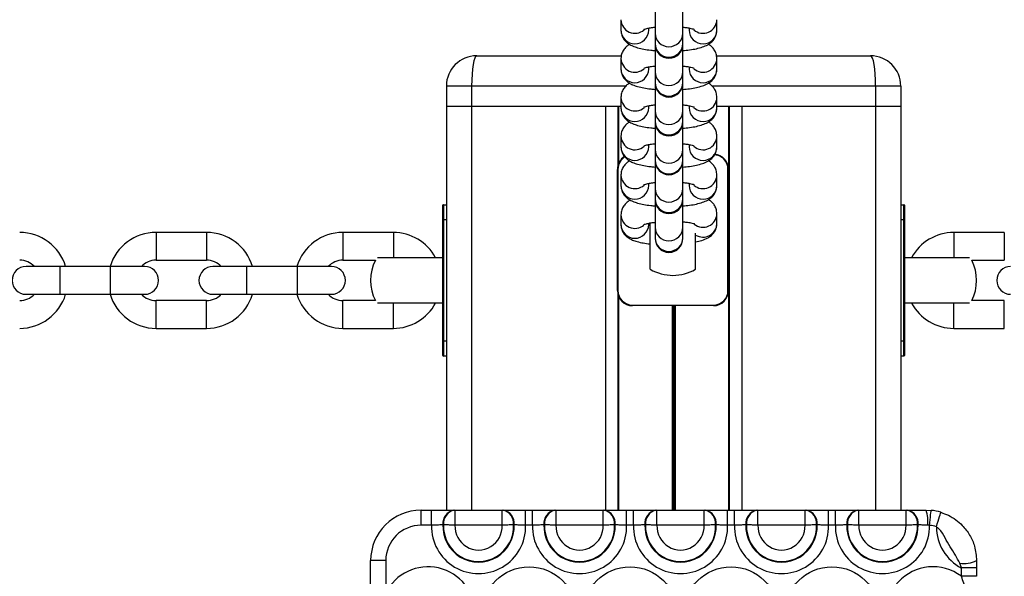
# Model space of a CAD drawing. Units: millimetres. Extents: x 846 to 15049, y 858 to 20205.
# Drawn here: x 8982 to 9177, y 6635 to 6746 of the extents above; entities that cross this region are included whole.
import ezdxf

# ---------------------------------------------------------------- set-up
doc = ezdxf.new("R2010")
doc.units = ezdxf.units.MM
doc.header["$LTSCALE"] = 200

msp = doc.modelspace()

# ---------------------------------------------------------------- linework, layer by layer
at = {"color": 7, "linetype": 'Continuous', "lineweight": 25}
for p, q in [((9108.1, 6748.62), (9108.1, 6743.11)), ((9113.6, 6743.11), (9113.6, 6748.62)), ((9101.35, 6745.76), (9101.35, 6743.68)), ((9120.35, 6743.68), (9120.35, 6745.76)), ((9106.85, 6743.68), (9106.85, 6744.09)), ((9108.1, 6743.11), (9108.1, 6741.03)), ((9113.6, 6741.03), (9113.6, 6743.11)), ((9114.85, 6744.09), (9114.85, 6743.68)), ((9108.1, 6741.03), (9108.1, 6740.88)), ((9108.1, 6740.88), (9108.1, 6735.41)), ((9113.6, 6740.88), (9113.6, 6741.03)), ((9113.6, 6735.41), (9113.6, 6740.88)), ((9072.77, 6738.61), (9101.43, 6738.61)), ((9101.35, 6738.14), (9101.35, 6738.06)), ((9101.35, 6738.06), (9101.35, 6735.99)), ((9120.26, 6738.61), (9150.77, 6738.61)), ((9120.35, 6735.99), (9120.35, 6738.06)), ((9106.85, 6735.99), (9106.85, 6736.4)), ((9108.1, 6735.41), (9108.1, 6733.33)), ((9113.6, 6733.33), (9113.6, 6735.41)), ((9114.85, 6736.4), (9114.85, 6735.99)), ((9066.77, 6732.61), (9066.77, 6728.61)), ((9071.77, 6732.61), (9066.77, 6732.61)), ((9071.77, 6732.61), (9071.77, 6728.61)), ((9108.1, 6733.33), (9108.1, 6733.19)), ((9108.1, 6733.19), (9108.1, 6727.72)), ((9113.6, 6733.19), (9113.6, 6733.33)), ((9113.6, 6727.72), (9113.6, 6733.19)), ((9151.77, 6732.61), (9151.77, 6728.61)), ((9156.77, 6732.61), (9151.77, 6732.61)), ((9156.77, 6732.61), (9156.77, 6728.61)), ((9101.35, 6730.45), (9101.35, 6730.37)), ((9101.35, 6730.37), (9101.35, 6728.29)), ((9120.35, 6728.29), (9120.35, 6730.37)), ((9066.77, 6728.61), (9071.77, 6728.61)), ((9066.77, 6728.61), (9066.77, 6648.61)), ((9071.77, 6728.61), (9101.35, 6728.61)), ((9071.77, 6728.61), (9098.27, 6728.61)), ((9100.75, 6728.61), (9100.75, 6716.92)), ((9106.85, 6728.29), (9106.85, 6728.71)), ((9108.1, 6727.72), (9108.1, 6725.64)), ((9113.6, 6725.64), (9113.6, 6727.72)), ((9114.85, 6728.71), (9114.85, 6728.29)), ((9120.35, 6728.61), (9151.77, 6728.61)), ((9122.78, 6728.61), (9122.78, 6648.61)), ((9125.27, 6728.61), (9151.77, 6728.61)), ((9151.77, 6728.61), (9156.77, 6728.61)), ((9156.77, 6728.61), (9156.77, 6648.61)), ((9108.1, 6725.64), (9108.1, 6725.49)), ((9113.6, 6725.49), (9113.6, 6725.64)), ((9108.1, 6725.49), (9108.1, 6720.03)), ((9113.6, 6720.03), (9113.6, 6725.49)), ((9101.35, 6722.75), (9101.35, 6722.68)), ((9101.35, 6722.68), (9101.35, 6720.6)), ((9120.35, 6720.6), (9120.35, 6722.68)), ((9106.85, 6720.6), (9106.85, 6721.01)), ((9108.1, 6720.03), (9108.1, 6717.95)), ((9113.6, 6717.95), (9113.6, 6720.03)), ((9114.85, 6721.01), (9114.85, 6720.6)), ((9108.1, 6717.95), (9108.1, 6717.8)), ((9108.1, 6717.8), (9108.1, 6712.33)), ((9113.6, 6717.8), (9113.6, 6717.95)), ((9113.6, 6712.33), (9113.6, 6717.8)), ((9100.64, 6692.11), (9100.64, 6716.11)), ((9100.74, 6716.11), (9100.64, 6716.11)), ((9100.74, 6716.11), (9100.74, 6692.11)), ((9122.54, 6692.11), (9122.54, 6716.11)), ((9122.64, 6716.11), (9122.54, 6716.11)), ((9122.64, 6716.11), (9122.64, 6692.11)), ((9101.35, 6715.06), (9101.35, 6714.99)), ((9101.35, 6714.99), (9101.35, 6712.91)), ((9120.35, 6712.91), (9120.35, 6714.99)), ((9106.85, 6712.91), (9106.85, 6713.32)), ((9108.1, 6712.33), (9108.1, 6710.26)), ((9113.6, 6710.26), (9113.6, 6712.33)), ((9114.85, 6713.32), (9114.85, 6712.91)), ((9108.1, 6710.26), (9108.1, 6710.11)), ((9108.1, 6710.11), (9108.1, 6704.64)), ((9113.6, 6710.11), (9113.6, 6710.26)), ((9113.6, 6704.64), (9113.6, 6710.11)), ((9066.07, 6706.11), (9066.07, 6709.01)), ((9066.17, 6709.11), (9066.17, 6706.11)), ((9066.17, 6709.11), (9066.77, 6709.11)), ((9156.77, 6709.11), (9157.37, 6709.11)), ((9157.37, 6706.11), (9157.37, 6709.11)), ((9157.47, 6709.01), (9157.47, 6706.11)), ((9066.07, 6682.11), (9066.07, 6706.11)), ((9066.07, 6706.11), (9066.17, 6706.11)), ((9066.17, 6706.11), (9066.17, 6682.11)), ((9101.35, 6707.12), (9101.35, 6705.17)), ((9120.35, 6705.39), (9120.35, 6707.34)), ((9157.37, 6682.11), (9157.37, 6706.11)), ((9157.37, 6706.11), (9157.47, 6706.11)), ((9157.47, 6706.11), (9157.47, 6682.11)), ((9106.85, 6705.16), (9106.85, 6705.43)), ((9107.14, 6696.31), (9107.14, 6705.52)), ((9108.1, 6704.64), (9108.1, 6702.56)), ((9113.6, 6702.56), (9113.6, 6704.64)), ((9019.27, 6703.61), (9009.27, 6703.61)), ((9056.27, 6703.61), (9046.27, 6703.61)), ((9108.1, 6702.56), (9108.1, 6702.41)), ((9113.6, 6702.41), (9113.6, 6702.56)), ((9116.14, 6696.31), (9116.14, 6703.48)), ((9177.27, 6703.61), (9167.27, 6703.61)), ((9060.77, 6698.61), (9053.13, 6698.61)), ((9066.07, 6698.61), (9060.77, 6698.61)), ((9170.4, 6698.61), (9157.47, 6698.61)), ((8990.27, 6696.86), (8983.52, 6696.86)), ((9000.27, 6696.86), (8990.27, 6696.86)), ((9007.02, 6696.86), (9000.27, 6696.86)), ((9009.27, 6698.11), (9019.27, 6698.11)), ((9027.27, 6696.86), (9020.52, 6696.86)), ((9037.27, 6696.86), (9027.27, 6696.86)), ((9044.02, 6696.86), (9037.27, 6696.86)), ((9046.27, 6698.11), (9052.7, 6698.11)), ((9170.83, 6698.11), (9177.27, 6698.11)), ((8983.52, 6691.36), (8990.27, 6691.36)), ((8990.27, 6691.36), (9000.27, 6691.36)), ((9000.27, 6691.36), (9007.02, 6691.36)), ((9020.52, 6691.36), (9027.27, 6691.36)), ((9027.27, 6691.36), (9037.27, 6691.36)), ((9037.27, 6691.36), (9044.02, 6691.36)), ((9100.74, 6692.11), (9100.64, 6692.11)), ((9100.75, 6691.29), (9100.75, 6648.61)), ((9122.64, 6692.11), (9122.54, 6692.11)), ((9019.27, 6690.11), (9009.27, 6690.11)), ((9052.7, 6690.11), (9046.27, 6690.11)), ((9060.77, 6689.61), (9053.13, 6689.61)), ((9066.07, 6689.61), (9060.77, 6689.61)), ((9103.64, 6689.21), (9119.64, 6689.21)), ((9103.64, 6689.21), (9103.64, 6689.11)), ((9119.64, 6689.11), (9103.64, 6689.11)), ((9119.64, 6689.21), (9119.64, 6689.11)), ((9170.4, 6689.61), (9157.47, 6689.61)), ((9177.27, 6690.11), (9170.83, 6690.11)), ((9009.27, 6684.61), (9019.27, 6684.61)), ((9046.27, 6684.61), (9056.27, 6684.61)), ((9167.27, 6684.61), (9177.27, 6684.61)), ((9066.07, 6682.11), (9066.17, 6682.11)), ((9066.07, 6679.21), (9066.07, 6682.11)), ((9066.17, 6682.11), (9066.17, 6679.11)), ((9157.37, 6682.11), (9157.47, 6682.11)), ((9157.37, 6679.11), (9157.37, 6682.11)), ((9157.47, 6682.11), (9157.47, 6679.21)), ((9066.77, 6679.11), (9066.17, 6679.11)), ((9157.37, 6679.11), (9156.77, 6679.11)), ((9061.77, 6645.61), (9061.77, 6648.61)), ((9061.77, 6648.61), (9063.82, 6648.61)), ((9063.82, 6645.61), (9063.82, 6648.61)), ((9068.21, 6648.61), (9068.33, 6648.61)), ((9068.48, 6645.61), (9068.48, 6648.61)), ((9068.48, 6648.61), (9077.81, 6648.61)), ((9077.81, 6645.61), (9077.81, 6648.61)), ((9077.95, 6648.61), (9078.08, 6648.61)), ((9082.47, 6645.61), (9082.47, 6648.61)), ((9082.47, 6648.61), (9083.82, 6648.61)), ((9083.82, 6645.61), (9083.82, 6648.61)), ((9088.21, 6648.61), (9088.33, 6648.61)), ((9088.48, 6645.61), (9088.48, 6648.61)), ((9088.48, 6648.61), (9097.81, 6648.61)), ((9097.81, 6645.61), (9097.81, 6648.61)), ((9097.95, 6648.61), (9098.08, 6648.61)), ((9102.47, 6645.61), (9102.47, 6648.61)), ((9102.47, 6648.61), (9103.82, 6648.61)), ((9103.82, 6645.61), (9103.82, 6648.61)), ((9108.21, 6648.61), (9108.33, 6648.61)), ((9108.48, 6645.61), (9108.48, 6648.61)), ((9108.48, 6648.61), (9117.81, 6648.61)), ((9117.81, 6645.61), (9117.81, 6648.61)), ((9117.95, 6648.61), (9118.08, 6648.61)), ((9122.47, 6645.61), (9122.47, 6648.61)), ((9122.47, 6648.61), (9123.82, 6648.61)), ((9123.82, 6645.61), (9123.82, 6648.61)), ((9128.21, 6648.61), (9128.33, 6648.61)), ((9128.48, 6645.61), (9128.48, 6648.61)), ((9128.48, 6648.61), (9137.81, 6648.61)), ((9137.81, 6645.61), (9137.81, 6648.61)), ((9137.95, 6648.61), (9138.08, 6648.61)), ((9142.47, 6645.61), (9142.47, 6648.61)), ((9142.47, 6648.61), (9143.82, 6648.61)), ((9143.82, 6645.61), (9143.82, 6648.61)), ((9148.21, 6648.61), (9148.33, 6648.61)), ((9148.48, 6645.61), (9148.48, 6648.61)), ((9148.48, 6648.61), (9157.81, 6648.61)), ((9157.81, 6645.61), (9157.81, 6648.61)), ((9157.95, 6648.61), (9158.08, 6648.61)), ((9161.77, 6648.61), (9162.77, 6648.56)), ((9063.82, 6645.61), (9061.77, 6645.61)), ((9066.22, 6645.71), (9066.09, 6645.71)), ((9077.81, 6645.61), (9068.48, 6645.61)), ((9080.2, 6645.71), (9080.07, 6645.71)), ((9083.82, 6645.61), (9082.47, 6645.61)), ((9086.22, 6645.71), (9086.09, 6645.71)), ((9097.81, 6645.61), (9088.48, 6645.61)), ((9100.2, 6645.71), (9100.07, 6645.71)), ((9103.82, 6645.61), (9102.47, 6645.61)), ((9106.22, 6645.71), (9106.09, 6645.71)), ((9117.81, 6645.61), (9108.48, 6645.61)), ((9120.2, 6645.71), (9120.07, 6645.71)), ((9123.82, 6645.61), (9122.47, 6645.61)), ((9126.22, 6645.71), (9126.09, 6645.71)), ((9137.81, 6645.61), (9128.48, 6645.61)), ((9140.2, 6645.71), (9140.07, 6645.71)), ((9143.82, 6645.61), (9142.47, 6645.61)), ((9146.22, 6645.71), (9146.09, 6645.71)), ((9157.81, 6645.61), (9148.48, 6645.61)), ((9160.2, 6645.71), (9160.07, 6645.71)), ((9162.47, 6645.57), (9162.1, 6645.62)), ((9051.77, 6632.14), (9051.77, 6638.61)), ((9054.77, 6638.61), (9051.77, 6638.61)), ((9054.77, 6638.61), (9054.77, 6632.14)), ((9168.77, 6637.14), (9168.43, 6638.09)), ((9171.77, 6638.61), (9171.77, 6637.14)), ((9171.77, 6637.14), (9168.77, 6637.14)), ((9168.77, 6635.49), (9168.77, 6637.14)), ((9171.77, 6637.14), (9171.77, 6635.49)), ((9171.77, 6635.49), (9168.77, 6635.49))]:
    msp.add_line(p, q, dxfattribs=at)
at = {"color": 8, "linetype": 'Continuous', "lineweight": 25}
for p, q in [((9102.33, 6732.61), (9071.77, 6732.61)), ((9151.77, 6732.61), (9119.39, 6732.61)), ((9071.77, 6728.61), (9071.77, 6648.61)), ((9098.27, 6728.61), (9098.27, 6648.61)), ((9100.89, 6728.61), (9100.89, 6717.31)), ((9122.64, 6728.61), (9122.64, 6716.11)), ((9125.27, 6728.61), (9125.27, 6648.61)), ((9151.77, 6728.61), (9151.77, 6648.61)), ((9066.77, 6706.11), (9066.17, 6706.11)), ((9157.37, 6706.11), (9156.77, 6706.11)), ((9009.27, 6703.61), (9009.27, 6698.11)), ((9019.27, 6703.61), (9019.27, 6698.11)), ((9046.27, 6703.61), (9046.27, 6698.11)), ((9056.27, 6703.61), (9056.27, 6698.61)), ((9167.27, 6703.61), (9167.27, 6698.61)), ((9177.27, 6703.61), (9177.27, 6698.11)), ((8990.27, 6691.36), (8990.27, 6696.86)), ((9000.27, 6691.36), (9000.27, 6696.86)), ((9027.27, 6691.36), (9027.27, 6696.86)), ((9037.27, 6691.36), (9037.27, 6696.86)), ((9100.89, 6690.91), (9100.89, 6648.61)), ((9122.64, 6692.11), (9122.64, 6648.61)), ((9009.27, 6684.61), (9009.27, 6690.11)), ((9019.27, 6684.61), (9019.27, 6690.11)), ((9046.27, 6684.61), (9046.27, 6690.11)), ((9056.27, 6684.61), (9056.27, 6689.61)), ((9111.46, 6689.11), (9111.46, 6648.61)), ((9111.56, 6689.11), (9111.56, 6648.61)), ((9111.66, 6689.11), (9111.66, 6648.61)), ((9111.87, 6689.11), (9111.87, 6648.61)), ((9111.97, 6689.11), (9111.97, 6648.61)), ((9112.07, 6689.11), (9112.07, 6648.61)), ((9167.27, 6684.61), (9167.27, 6689.61)), ((9177.27, 6684.61), (9177.27, 6690.11)), ((9066.17, 6682.11), (9066.77, 6682.11)), ((9156.77, 6682.11), (9157.37, 6682.11))]:
    msp.add_line(p, q, dxfattribs=at)
at = {"color": 7, "linetype": 'Continuous', "lineweight": 25, "flags": 128}
for points in [[(9162.47, 6645.57), (9162.53, 6646.15), (9162.58, 6646.71), (9162.64, 6647.23), (9162.68, 6647.68), (9162.72, 6648.05), (9162.75, 6648.33), (9162.76, 6648.5), (9162.77, 6648.56)], [(9163.82, 6645.3), (9163.99, 6645.86), (9164.16, 6646.4), (9164.31, 6646.89), (9164.44, 6647.33), (9164.55, 6647.68), (9164.63, 6647.95), (9164.68, 6648.11), (9164.7, 6648.17)]]:
    msp.add_lwpolyline(points, dxfattribs=at)
at = {"color": 7, "linetype": 'Continuous', "lineweight": 25}
for centre in [(9083.14, 6628.05), (9103.14, 6628.05), (9123.14, 6628.05), (9143.14, 6628.05)]:
    msp.add_circle(centre, 9.33, dxfattribs=at)
at = {"color": 8, "linetype": 'Continuous', "lineweight": 25}
for centre, radius, start, end in [((9104.11, 6745.82), 2.76, 181.2361, 311.4651), ((9117.59, 6745.82), 2.76, 228.5449, 358.7344), ((9104.1, 6743.72), 2.75, 180.9202, 359.0798), ((9110.85, 6743.15), 2.75, 180.9122, 359.0878), ((9117.6, 6743.72), 2.75, 180.9202, 359.0798), ((9110.85, 6741.07), 2.75, 180.9155, 359.0845), ((9104.11, 6738.12), 2.76, 181.2447, 311.4565), ((9117.59, 6738.12), 2.76, 228.5403, 358.7391), ((9104.1, 6736.03), 2.75, 180.9185, 359.0815), ((9110.85, 6735.46), 2.75, 180.9138, 359.0862), ((9117.6, 6736.03), 2.75, 180.9185, 359.0815), ((9110.85, 6733.38), 2.75, 180.9122, 359.0878), ((9104.11, 6730.43), 2.76, 181.2365, 311.4697), ((9117.59, 6730.43), 2.76, 228.5403, 358.7391), ((9104.1, 6728.34), 2.75, 180.9202, 359.0798), ((9110.85, 6727.76), 2.75, 180.9172, 359.0828), ((9117.6, 6728.34), 2.75, 180.9202, 359.0798), ((9110.85, 6725.68), 2.75, 180.9138, 359.0862), ((9104.11, 6722.74), 2.76, 181.2361, 311.4651), ((9117.59, 6722.74), 2.76, 228.5449, 358.7344), ((9104.1, 6720.64), 2.75, 180.9202, 359.0798), ((9110.85, 6720.07), 2.75, 180.9122, 359.0878), ((9117.6, 6720.64), 2.75, 180.9202, 359.0798), ((9103.64, 6716.11), 2.9, 121.2607, 180), ((9110.85, 6717.99), 2.75, 180.9155, 359.0845), ((9104.11, 6715.05), 2.76, 181.2447, 311.4565), ((9117.59, 6715.05), 2.76, 228.5403, 358.7391), ((9104.1, 6712.95), 2.75, 180.9185, 359.0815), ((9110.85, 6712.38), 2.75, 180.9138, 359.0862), ((9117.6, 6712.95), 2.75, 180.9185, 359.0815), ((9110.85, 6710.3), 2.75, 180.9122, 359.0878), ((9104.11, 6707.17), 2.76, 181.0534, 310.6016), ((9117.59, 6707.4), 2.76, 231.003, 358.026), ((9104.1, 6705.2), 2.75, 180.7889, 359.1515), ((9110.85, 6704.69), 2.75, 180.9172, 359.0828), ((9117.59, 6705.44), 2.76, 238.1722, 358.832), ((9110.85, 6702.61), 2.75, 180.9138, 359.0862)]:
    msp.add_arc(centre, radius, start, end, dxfattribs=at)
at = {"color": 7, "linetype": 'Continuous', "lineweight": 25}
for centre, radius, start, end in [((9110.85, 6740.88), 2.75, 180, 0), ((9072.77, 6732.61), 6, 90, 180), ((9150.77, 6732.61), 6, 0, 90), ((9110.85, 6733.19), 2.75, 180, 0), ((9110.85, 6725.49), 2.75, 180, 0), ((9103.64, 6716.11), 3, 121.5265, 180), ((9110.85, 6717.8), 2.75, 180, 0), ((9119.64, 6716.11), 2.9, 0, 90), ((9119.64, 6716.11), 3, 0, 84.9554), ((9110.85, 6710.11), 2.75, 180, 0), ((9066.17, 6709.01), 0.1, 90, 180), ((9157.37, 6709.01), 0.1, 0, 90), ((8982.27, 6694.11), 9.5, 16.8264, 90), ((9009.27, 6694.11), 9.5, 90, 163.1736), ((9019.27, 6694.11), 9.5, 16.8264, 90), ((9046.27, 6694.11), 9.5, 90, 163.1736), ((9056.27, 6694.11), 9.5, 28.2737, 90), ((9110.85, 6702.41), 2.75, 180, 0), ((9167.27, 6694.11), 9.5, 90, 151.7263), ((8983.52, 6694.11), 2.75, 90, 270), ((8982.27, 6694.11), 4, 43.4325, 90), ((9009.27, 6694.11), 4, 90, 136.5675), ((9007.02, 6694.11), 2.75, 270, 90), ((9020.52, 6694.11), 2.75, 90, 270), ((9019.27, 6694.11), 4, 43.4325, 90), ((9046.27, 6694.11), 4, 90, 136.5675), ((9044.02, 6694.11), 2.75, 270, 90), ((9060.77, 6694.11), 9, 153.6122, 206.3878), ((9111.64, 6704.11), 9, 240, 300), ((9162.77, 6694.11), 9, 333.6122, 26.3878), ((9178.52, 6694.11), 2.75, 90, 270), ((8982.27, 6694.11), 4, 270, 316.5675), ((8982.27, 6694.11), 9.5, 270, 343.1736), ((9009.27, 6694.11), 9.5, 196.8264, 270), ((9009.27, 6694.11), 4, 223.4325, 270), ((9019.27, 6694.11), 4, 270, 316.5675), ((9019.27, 6694.11), 9.5, 270, 343.1736), ((9046.27, 6694.11), 9.5, 196.8264, 270), ((9046.27, 6694.11), 4, 223.4325, 270), ((9103.64, 6692.11), 3, 180, 270), ((9103.64, 6692.11), 2.9, 180, 270), ((9119.64, 6692.11), 2.9, 270, 0), ((9119.64, 6692.11), 3, 270, 0), ((9056.27, 6694.11), 9.5, 270, 331.7263), ((9167.27, 6694.11), 9.5, 208.2737, 270), ((9066.17, 6679.21), 0.1, 180, 270), ((9157.37, 6679.21), 0.1, 270, 0), ((9061.77, 6638.61), 10, 90, 180), ((9068.72, 6646.01), 2.64, 101.0762, 186.6006), ((9068.84, 6646.01), 2.64, 101.0492, 186.5782), ((9077.45, 6646.01), 2.64, 353.4285, 78.9441), ((9077.57, 6646.01), 2.64, 353.3841, 78.9269), ((9088.72, 6646.01), 2.64, 101.0664, 186.6226), ((9088.84, 6646.01), 2.64, 101.0492, 186.5782), ((9097.45, 6646.01), 2.64, 353.4218, 78.9508), ((9097.57, 6646.01), 2.64, 353.3841, 78.9269), ((9108.72, 6646.01), 2.64, 101.0664, 186.6226), ((9108.84, 6646.01), 2.64, 101.0492, 186.5782), ((9117.45, 6646.01), 2.64, 353.4218, 78.9508), ((9117.57, 6646.01), 2.64, 353.3774, 78.9336), ((9128.72, 6646.01), 2.64, 101.0731, 186.6159), ((9128.84, 6646.01), 2.64, 101.0492, 186.5782), ((9137.45, 6646.01), 2.64, 353.4218, 78.9508), ((9137.57, 6646.01), 2.64, 353.3994, 78.9238), ((9148.72, 6646.01), 2.64, 101.0731, 186.6159), ((9148.84, 6646.01), 2.64, 101.0559, 186.5715), ((9157.45, 6646.01), 2.64, 353.4218, 78.9508), ((9157.57, 6646.01), 2.64, 353.3994, 78.9238), ((9155.24, 6646.35), 6.9, 353.8814, 19.0706), ((9161.77, 6638.61), 10, 72.9384, 84.2415), ((9061.77, 6638.61), 7, 90, 180), ((9073.14, 6645.37), 9.33, 178.5595, 1.4405), ((9073.14, 6645.37), 7.06, 177.2808, 2.7192), ((9073.14, 6645.37), 6.94, 177.2099, 2.7901), ((9073.14, 6645.37), 4.67, 177.1254, 2.8746), ((9093.14, 6645.37), 9.33, 178.5595, 1.4405), ((9093.14, 6645.37), 7.06, 177.2808, 2.7192), ((9093.14, 6645.37), 6.94, 177.2099, 2.7901), ((9093.14, 6645.37), 4.67, 177.1254, 2.8746), ((9113.14, 6645.37), 9.33, 178.5595, 1.4405), ((9113.14, 6645.37), 7.06, 177.2808, 2.7192), ((9113.14, 6645.37), 6.94, 177.2099, 2.7901), ((9113.14, 6645.37), 4.67, 177.1254, 2.8746), ((9133.14, 6645.37), 9.33, 178.5595, 1.4405), ((9133.14, 6645.37), 7.06, 177.2808, 2.7192), ((9133.14, 6645.37), 6.94, 177.2099, 2.7901), ((9133.14, 6645.37), 4.67, 177.1254, 2.8746), ((9153.14, 6645.37), 9.33, 178.5595, 1.2234), ((9153.14, 6645.37), 7.06, 177.2808, 2.7192), ((9153.14, 6645.37), 6.94, 177.2099, 2.7901), ((9153.14, 6645.37), 4.67, 177.1254, 2.8746), ((9161.77, 6638.61), 7, 72.9384, 84.2415), ((9173.14, 6645.37), 9.33, 180.4525, 241.9935), ((9169.31, 6643.46), 5.44, 260.702, 296.8482), ((9063.14, 6628.05), 9.33, 206.0378, 153.9622), ((9163.14, 6628.05), 9.33, 52.9323, 307.0677)]:
    msp.add_arc(centre, radius, start, end, dxfattribs=at)
for centre, start_param, end_param in [((9072.77, 6732.61), 0, 1.570796), ((9150.77, 6732.61), 4.712389, 6.283185)]:
    msp.add_ellipse(centre, major_axis=(0, 6), ratio=0.166667, start_param=start_param, end_param=end_param, dxfattribs=at)
for points, knots in [([(9101.35, 6743.68), (9101.38, 6743.35), (9101.44, 6742.73), (9101.85, 6741.94), (9102.37, 6741.34), (9102.98, 6740.88), (9103.72, 6740.5), (9104.66, 6740.18), (9105.85, 6739.91), (9107.02, 6739.73), (9107.81, 6739.67), (9108.1, 6739.65)], [0, 0, 0, 0, 0.100047, 0.189648, 0.275773, 0.365994, 0.470656, 0.609718, 0.767271, 0.914168, 1, 1, 1, 1]), ([(9105.87, 6743.85), (9105.86, 6743.84), (9105.84, 6743.83), (9106.04, 6743.91), (9106.48, 6744.03), (9107.18, 6744.17), (9107.79, 6744.24), (9108.1, 6744.27)], [0, 0, 0, 0, 0.061076, 0.252789, 0.478427, 0.739711, 1, 1, 1, 1]), ([(9113.6, 6744.27), (9113.87, 6744.24), (9114.46, 6744.18), (9115.17, 6744.04), (9115.65, 6743.92), (9115.87, 6743.83), (9115.84, 6743.84), (9115.83, 6743.85)], [0, 0, 0, 0, 0.222751, 0.494966, 0.738471, 0.945734, 1, 1, 1, 1]), ([(9113.6, 6739.64), (9114.05, 6739.68), (9115.01, 6739.77), (9116.33, 6740.01), (9117.5, 6740.32), (9118.42, 6740.7), (9119.17, 6741.19), (9119.76, 6741.8), (9120.19, 6742.59), (9120.34, 6743.25), (9120.35, 6743.62), (9120.35, 6743.68)], [0, 0, 0, 0, 0.136901, 0.290627, 0.454165, 0.600016, 0.698402, 0.792921, 0.887049, 0.982252, 1, 1, 1, 1]), ([(9103.06, 6740.87), (9102.88, 6740.76), (9102.5, 6740.52), (9101.94, 6739.94), (9101.5, 6739.16), (9101.36, 6738.49), (9101.35, 6738.12), (9101.35, 6738.06)], [0, 0, 0, 0, 0.209766, 0.457378, 0.704046, 0.953435, 1, 1, 1, 1]), ([(9120.35, 6738.06), (9120.32, 6738.39), (9120.26, 6739.01), (9119.85, 6739.8), (9119.33, 6740.39), (9118.92, 6740.73), (9118.68, 6740.85), (9118.64, 6740.87)], [0, 0, 0, 0, 0.261882, 0.496456, 0.721849, 0.958, 1, 1, 1, 1]), ([(9101.35, 6735.99), (9101.38, 6735.66), (9101.44, 6735.04), (9101.85, 6734.25), (9102.37, 6733.65), (9102.98, 6733.19), (9103.72, 6732.81), (9104.66, 6732.49), (9105.85, 6732.22), (9107.02, 6732.04), (9107.81, 6731.98), (9108.1, 6731.95)], [0, 0, 0, 0, 0.100045, 0.189662, 0.275786, 0.366005, 0.470666, 0.609725, 0.767273, 0.914169, 1, 1, 1, 1]), ([(9105.87, 6736.15), (9105.86, 6736.15), (9105.84, 6736.14), (9106.04, 6736.22), (9106.48, 6736.34), (9107.18, 6736.47), (9107.79, 6736.55), (9108.1, 6736.58)], [0, 0, 0, 0, 0.061076, 0.252787, 0.478431, 0.739712, 1, 1, 1, 1]), ([(9113.6, 6736.58), (9113.87, 6736.55), (9114.46, 6736.48), (9115.17, 6736.35), (9115.65, 6736.23), (9115.87, 6736.13), (9115.84, 6736.15), (9115.83, 6736.16)], [0, 0, 0, 0, 0.222751, 0.494966, 0.738464, 0.945732, 1, 1, 1, 1]), ([(9113.6, 6731.95), (9114.05, 6731.99), (9115.01, 6732.08), (9116.33, 6732.31), (9117.5, 6732.62), (9118.42, 6733.01), (9119.17, 6733.5), (9119.76, 6734.1), (9120.19, 6734.89), (9120.34, 6735.56), (9120.35, 6735.93), (9120.35, 6735.99)], [0, 0, 0, 0, 0.136901, 0.290621, 0.454155, 0.600004, 0.698388, 0.792904, 0.887031, 0.982232, 1, 1, 1, 1]), ([(9103.06, 6733.18), (9102.88, 6733.07), (9102.5, 6732.83), (9101.94, 6732.25), (9101.5, 6731.47), (9101.36, 6730.8), (9101.35, 6730.43), (9101.35, 6730.37)], [0, 0, 0, 0, 0.209738, 0.45738, 0.704, 0.953435, 1, 1, 1, 1]), ([(9120.35, 6730.37), (9120.32, 6730.7), (9120.26, 6731.32), (9119.85, 6732.11), (9119.33, 6732.7), (9118.92, 6733.04), (9118.68, 6733.16), (9118.64, 6733.18)], [0, 0, 0, 0, 0.261878, 0.496448, 0.721874, 0.95802, 1, 1, 1, 1]), ([(9101.35, 6728.29), (9101.38, 6727.97), (9101.44, 6727.35), (9101.85, 6726.56), (9102.37, 6725.96), (9102.98, 6725.5), (9103.72, 6725.12), (9104.66, 6724.79), (9105.85, 6724.53), (9107.02, 6724.35), (9107.81, 6724.28), (9108.1, 6724.26)], [0, 0, 0, 0, 0.100046, 0.189664, 0.275775, 0.365995, 0.470657, 0.609717, 0.76727, 0.914168, 1, 1, 1, 1]), ([(9105.87, 6728.46), (9105.86, 6728.46), (9105.84, 6728.45), (9106.04, 6728.53), (9106.48, 6728.64), (9107.18, 6728.78), (9107.79, 6728.85), (9108.1, 6728.89)], [0, 0, 0, 0, 0.061075, 0.252786, 0.478428, 0.73973, 1, 1, 1, 1]), ([(9113.6, 6728.88), (9113.87, 6728.86), (9114.46, 6728.79), (9115.17, 6728.65), (9115.65, 6728.53), (9115.87, 6728.44), (9115.84, 6728.46), (9115.83, 6728.46)], [0, 0, 0, 0, 0.222749, 0.494962, 0.738466, 0.945732, 1, 1, 1, 1]), ([(9113.6, 6724.25), (9114.05, 6724.3), (9115.01, 6724.39), (9116.33, 6724.62), (9117.5, 6724.93), (9118.42, 6725.32), (9119.17, 6725.81), (9119.76, 6726.41), (9120.19, 6727.2), (9120.34, 6727.87), (9120.35, 6728.23), (9120.35, 6728.29)], [0, 0, 0, 0, 0.1369021, 0.2906234, 0.4541633, 0.6000133, 0.6983983, 0.7929026, 0.88703, 0.9822323, 1, 1, 1, 1]), ([(9103.06, 6725.48), (9102.88, 6725.37), (9102.5, 6725.13), (9101.94, 6724.56), (9101.5, 6723.77), (9101.36, 6723.1), (9101.35, 6722.74), (9101.35, 6722.68)], [0, 0, 0, 0, 0.209749, 0.457404, 0.704037, 0.953486, 1, 1, 1, 1]), ([(9120.35, 6722.68), (9120.32, 6723.01), (9120.26, 6723.62), (9119.85, 6724.41), (9119.33, 6725.01), (9118.92, 6725.35), (9118.68, 6725.47), (9118.64, 6725.49)], [0, 0, 0, 0, 0.261884, 0.496414, 0.721846, 0.957998, 1, 1, 1, 1]), ([(9101.35, 6720.6), (9101.38, 6720.27), (9101.44, 6719.65), (9101.85, 6718.87), (9102.37, 6718.26), (9102.98, 6717.8), (9103.72, 6717.42), (9104.66, 6717.1), (9105.85, 6716.84), (9107.02, 6716.65), (9107.81, 6716.59), (9108.1, 6716.57)], [0, 0, 0, 0, 0.100047, 0.189648, 0.275773, 0.365994, 0.470656, 0.609718, 0.767271, 0.914168, 1, 1, 1, 1]), ([(9105.87, 6720.77), (9105.86, 6720.77), (9105.84, 6720.75), (9106.04, 6720.84), (9106.48, 6720.95), (9107.18, 6721.09), (9107.79, 6721.16), (9108.1, 6721.19)], [0, 0, 0, 0, 0.061076, 0.252788, 0.478425, 0.739728, 1, 1, 1, 1]), ([(9113.6, 6721.19), (9113.87, 6721.16), (9114.46, 6721.1), (9115.17, 6720.96), (9115.65, 6720.84), (9115.87, 6720.75), (9115.84, 6720.77), (9115.83, 6720.77)], [0, 0, 0, 0, 0.222751, 0.494966, 0.738471, 0.945734, 1, 1, 1, 1]), ([(9113.6, 6716.56), (9114.05, 6716.6), (9115.01, 6716.7), (9116.33, 6716.93), (9117.5, 6717.24), (9118.42, 6717.62), (9119.17, 6718.11), (9119.76, 6718.72), (9120.19, 6719.51), (9120.34, 6720.17), (9120.35, 6720.54), (9120.35, 6720.6)], [0, 0, 0, 0, 0.136901, 0.290627, 0.454165, 0.600016, 0.698402, 0.792921, 0.887049, 0.982252, 1, 1, 1, 1]), ([(9103.06, 6717.79), (9102.88, 6717.68), (9102.5, 6717.44), (9101.94, 6716.86), (9101.5, 6716.08), (9101.36, 6715.41), (9101.35, 6715.04), (9101.35, 6714.99)], [0, 0, 0, 0, 0.209765, 0.457374, 0.703997, 0.953435, 1, 1, 1, 1]), ([(9120.35, 6714.99), (9120.32, 6715.31), (9120.26, 6715.93), (9119.85, 6716.72), (9119.33, 6717.32), (9118.92, 6717.65), (9118.68, 6717.78), (9118.64, 6717.79)], [0, 0, 0, 0, 0.261877, 0.496446, 0.721835, 0.95798, 1, 1, 1, 1]), ([(9101.35, 6712.91), (9101.38, 6712.58), (9101.44, 6711.96), (9101.85, 6711.17), (9102.37, 6710.57), (9102.98, 6710.11), (9103.72, 6709.73), (9104.66, 6709.41), (9105.85, 6709.14), (9107.02, 6708.96), (9107.81, 6708.9), (9108.1, 6708.88)], [0, 0, 0, 0, 0.1000496, 0.1896665, 0.2757898, 0.3660089, 0.4706691, 0.6097227, 0.7672733, 0.9141693, 1, 1, 1, 1]), ([(9105.87, 6713.08), (9105.86, 6713.07), (9105.84, 6713.06), (9106.04, 6713.14), (9106.48, 6713.26), (9107.18, 6713.4), (9107.79, 6713.47), (9108.1, 6713.5)], [0, 0, 0, 0, 0.061104, 0.252787, 0.478429, 0.73973, 1, 1, 1, 1]), ([(9113.6, 6713.5), (9113.87, 6713.47), (9114.46, 6713.41), (9115.17, 6713.27), (9115.65, 6713.15), (9115.87, 6713.06), (9115.84, 6713.07), (9115.83, 6713.08)], [0, 0, 0, 0, 0.222751, 0.494966, 0.738464, 0.945732, 1, 1, 1, 1]), ([(9113.6, 6708.87), (9114.05, 6708.91), (9115.01, 6709), (9116.33, 6709.23), (9117.5, 6709.55), (9118.42, 6709.93), (9119.17, 6710.42), (9119.76, 6711.03), (9120.19, 6711.81), (9120.34, 6712.48), (9120.35, 6712.85), (9120.35, 6712.91)], [0, 0, 0, 0, 0.1369, 0.290619, 0.454153, 0.600001, 0.698385, 0.792901, 0.887027, 0.982228, 1, 1, 1, 1]), ([(9103.26, 6710.01), (9103.21, 6709.99), (9102.92, 6709.87), (9102.46, 6709.52), (9101.88, 6708.89), (9101.44, 6708.08), (9101.38, 6707.45), (9101.35, 6707.12)], [0, 0, 0, 0, 0.056061, 0.306412, 0.531121, 0.757382, 1, 1, 1, 1]), ([(9120.35, 6707.34), (9120.32, 6707.67), (9120.26, 6708.28), (9119.85, 6709.07), (9119.33, 6709.65), (9118.92, 6709.98), (9118.69, 6710.09), (9118.66, 6710.11)], [0, 0, 0, 0, 0.266042, 0.502249, 0.726803, 0.95935, 1, 1, 1, 1]), ([(9101.35, 6705.17), (9101.38, 6704.84), (9101.44, 6704.22), (9101.85, 6703.44), (9102.37, 6702.85), (9102.97, 6702.41), (9103.68, 6702.06), (9104.57, 6701.76), (9105.72, 6701.52), (9106.62, 6701.39), (9107.12, 6701.35), (9107.14, 6701.35)], [0, 0, 0, 0, 0.110369, 0.208361, 0.301564, 0.398038, 0.508458, 0.653804, 0.831096, 0.994531, 1, 1, 1, 1]), ([(9105.84, 6705.17), (9105.83, 6705.17), (9105.81, 6705.16), (9105.98, 6705.23), (9106.39, 6705.34), (9107.07, 6705.49), (9107.68, 6705.57), (9107.99, 6705.61)], [0, 0, 0, 0, 0.043654, 0.234677, 0.460999, 0.725093, 1, 1, 1, 1]), ([(9113.6, 6705.72), (9113.84, 6705.7), (9114.45, 6705.65), (9115.18, 6705.53), (9115.72, 6705.42), (9115.95, 6705.33), (9115.93, 6705.35), (9115.92, 6705.35)], [0, 0, 0, 0, 0.187606, 0.487202, 0.72858, 0.933408, 1, 1, 1, 1]), ([(9116.14, 6701.72), (9116.55, 6701.82), (9117.45, 6702.03), (9118.41, 6702.42), (9119.25, 6702.98), (9119.82, 6703.62), (9120.26, 6704.43), (9120.32, 6705.06), (9120.35, 6705.39)], [0, 0, 0, 0, 0.213922, 0.467609, 0.60881, 0.735549, 0.863188, 1, 1, 1, 1]), ([(9063.82, 6648.61), (9064.05, 6648.61), (9064.97, 6648.61), (9066.52, 6648.61), (9067.55, 6648.61), (9068.03, 6648.61)], [0, 0, 0, 0, 0.146967, 0.596635, 1, 1, 1, 1]), ([(9068.33, 6648.61), (9068.34, 6648.61), (9068.36, 6648.61), (9068.41, 6648.61), (9068.45, 6648.61), (9068.48, 6648.61)], [0, 0, 0, 0, 0.1395139, 0.5679756, 1, 1, 1, 1]), ([(9077.81, 6648.61), (9077.82, 6648.61), (9077.85, 6648.61), (9077.9, 6648.61), (9077.94, 6648.61), (9077.95, 6648.61)], [0, 0, 0, 0, 0.14329, 0.570884, 1, 1, 1, 1]), ([(9078.26, 6648.61), (9078.29, 6648.61), (9078.83, 6648.61), (9080.18, 6648.61), (9081.67, 6648.61), (9082.47, 6648.61)], [0, 0, 0, 0, 0.032109, 0.484428, 1, 1, 1, 1]), ([(9083.82, 6648.61), (9084.05, 6648.61), (9084.97, 6648.61), (9086.52, 6648.61), (9087.55, 6648.61), (9088.03, 6648.61)], [0, 0, 0, 0, 0.146967, 0.596635, 1, 1, 1, 1]), ([(9088.33, 6648.61), (9088.34, 6648.61), (9088.36, 6648.61), (9088.41, 6648.61), (9088.45, 6648.61), (9088.48, 6648.61)], [0, 0, 0, 0, 0.139561, 0.570831, 1, 1, 1, 1]), ([(9097.81, 6648.61), (9097.82, 6648.61), (9097.85, 6648.61), (9097.9, 6648.61), (9097.94, 6648.61), (9097.95, 6648.61)], [0, 0, 0, 0, 0.14329, 0.570884, 1, 1, 1, 1]), ([(9098.26, 6648.61), (9098.29, 6648.61), (9098.83, 6648.61), (9100.18, 6648.61), (9101.67, 6648.61), (9102.47, 6648.61)], [0, 0, 0, 0, 0.032109, 0.484428, 1, 1, 1, 1]), ([(9103.82, 6648.61), (9104.05, 6648.61), (9104.97, 6648.61), (9106.52, 6648.61), (9107.55, 6648.61), (9108.03, 6648.61)], [0, 0, 0, 0, 0.146967, 0.596635, 1, 1, 1, 1]), ([(9108.33, 6648.61), (9108.34, 6648.61), (9108.36, 6648.61), (9108.41, 6648.61), (9108.45, 6648.61), (9108.48, 6648.61)], [0, 0, 0, 0, 0.139561, 0.570831, 1, 1, 1, 1]), ([(9117.81, 6648.61), (9117.82, 6648.61), (9117.85, 6648.61), (9117.9, 6648.61), (9117.94, 6648.61), (9117.95, 6648.61)], [0, 0, 0, 0, 0.14329, 0.570884, 1, 1, 1, 1]), ([(9118.26, 6648.61), (9118.29, 6648.61), (9118.83, 6648.61), (9120.18, 6648.61), (9121.67, 6648.61), (9122.47, 6648.61)], [0, 0, 0, 0, 0.032109, 0.484428, 1, 1, 1, 1]), ([(9123.82, 6648.61), (9124.05, 6648.61), (9124.97, 6648.61), (9126.52, 6648.61), (9127.55, 6648.61), (9128.03, 6648.61)], [0, 0, 0, 0, 0.146967, 0.596635, 1, 1, 1, 1]), ([(9128.33, 6648.61), (9128.34, 6648.61), (9128.36, 6648.61), (9128.41, 6648.61), (9128.45, 6648.61), (9128.48, 6648.61)], [0, 0, 0, 0, 0.139561, 0.570831, 1, 1, 1, 1]), ([(9137.81, 6648.61), (9137.82, 6648.61), (9137.85, 6648.61), (9137.9, 6648.61), (9137.94, 6648.61), (9137.95, 6648.61)], [0, 0, 0, 0, 0.14329, 0.570884, 1, 1, 1, 1]), ([(9138.26, 6648.61), (9138.29, 6648.61), (9138.83, 6648.61), (9140.18, 6648.61), (9141.67, 6648.61), (9142.47, 6648.61)], [0, 0, 0, 0, 0.032109, 0.484428, 1, 1, 1, 1]), ([(9143.82, 6648.61), (9144.05, 6648.61), (9144.97, 6648.61), (9146.52, 6648.61), (9147.55, 6648.61), (9148.03, 6648.61)], [0, 0, 0, 0, 0.146967, 0.596635, 1, 1, 1, 1]), ([(9148.33, 6648.61), (9148.34, 6648.61), (9148.36, 6648.61), (9148.41, 6648.61), (9148.45, 6648.61), (9148.48, 6648.61)], [0, 0, 0, 0, 0.139561, 0.570831, 1, 1, 1, 1]), ([(9157.81, 6648.61), (9157.82, 6648.61), (9157.85, 6648.61), (9157.9, 6648.61), (9157.94, 6648.61), (9157.95, 6648.61)], [0, 0, 0, 0, 0.14329, 0.570884, 1, 1, 1, 1]), ([(9158.26, 6648.61), (9158.7, 6648.61), (9159.72, 6648.61), (9161.03, 6648.61), (9161.77, 6648.61)], [0, 0, 0, 0, 0.44115, 1, 1, 1, 1]), ([(9164.7, 6648.17), (9165.2, 6647.98), (9166.79, 6647.41), (9168.8, 6645.91), (9170.48, 6643.7), (9171.54, 6641.31), (9171.69, 6639.56), (9171.77, 6638.61)], [0, 0, 0, 0, 0.125408, 0.394865, 0.584469, 0.772953, 1, 1, 1, 1]), ([(9066.09, 6645.71), (9065.81, 6645.69), (9065.25, 6645.65), (9064.42, 6645.62), (9063.94, 6645.61), (9063.82, 6645.61)], [0, 0, 0, 0, 0.430093, 0.859677, 1, 1, 1, 1]), ([(9068.48, 6645.61), (9068.12, 6645.62), (9067.4, 6645.66), (9066.65, 6645.69), (9066.3, 6645.71), (9066.22, 6645.71)], [0, 0, 0, 0, 0.429667, 0.859485, 1, 1, 1, 1]), ([(9080.07, 6645.71), (9079.79, 6645.7), (9079.24, 6645.67), (9078.41, 6645.63), (9077.93, 6645.61), (9077.81, 6645.61)], [0, 0, 0, 0, 0.429562, 0.858856, 1, 1, 1, 1]), ([(9082.47, 6645.61), (9082.06, 6645.62), (9081.28, 6645.64), (9080.56, 6645.68), (9080.25, 6645.7), (9080.2, 6645.71)], [0, 0, 0, 0, 0.489696, 0.919761, 1, 1, 1, 1]), ([(9086.09, 6645.71), (9085.81, 6645.69), (9085.25, 6645.65), (9084.42, 6645.62), (9083.94, 6645.61), (9083.82, 6645.61)], [0, 0, 0, 0, 0.430182, 0.859699, 1, 1, 1, 1]), ([(9088.48, 6645.61), (9088.12, 6645.62), (9087.4, 6645.66), (9086.65, 6645.69), (9086.3, 6645.71), (9086.22, 6645.71)], [0, 0, 0, 0, 0.429667, 0.859485, 1, 1, 1, 1]), ([(9100.07, 6645.71), (9099.79, 6645.7), (9099.24, 6645.67), (9098.41, 6645.63), (9097.93, 6645.61), (9097.81, 6645.61)], [0, 0, 0, 0, 0.429562, 0.858856, 1, 1, 1, 1]), ([(9102.47, 6645.61), (9102.06, 6645.62), (9101.28, 6645.64), (9100.56, 6645.68), (9100.25, 6645.7), (9100.2, 6645.71)], [0, 0, 0, 0, 0.489696, 0.919761, 1, 1, 1, 1]), ([(9106.09, 6645.71), (9105.81, 6645.69), (9105.25, 6645.65), (9104.42, 6645.62), (9103.94, 6645.61), (9103.82, 6645.61)], [0, 0, 0, 0, 0.430182, 0.859699, 1, 1, 1, 1]), ([(9108.48, 6645.61), (9108.12, 6645.62), (9107.4, 6645.66), (9106.65, 6645.69), (9106.3, 6645.71), (9106.22, 6645.71)], [0, 0, 0, 0, 0.429667, 0.859485, 1, 1, 1, 1]), ([(9120.07, 6645.71), (9119.79, 6645.7), (9119.24, 6645.67), (9118.41, 6645.63), (9117.93, 6645.61), (9117.81, 6645.61)], [0, 0, 0, 0, 0.429562, 0.858856, 1, 1, 1, 1]), ([(9122.47, 6645.61), (9122.06, 6645.62), (9121.28, 6645.64), (9120.56, 6645.68), (9120.25, 6645.7), (9120.2, 6645.71)], [0, 0, 0, 0, 0.489696, 0.919761, 1, 1, 1, 1]), ([(9126.09, 6645.71), (9125.81, 6645.69), (9125.25, 6645.65), (9124.42, 6645.62), (9123.94, 6645.61), (9123.82, 6645.61)], [0, 0, 0, 0, 0.430182, 0.859699, 1, 1, 1, 1]), ([(9128.48, 6645.61), (9128.12, 6645.62), (9127.4, 6645.66), (9126.65, 6645.69), (9126.3, 6645.71), (9126.22, 6645.71)], [0, 0, 0, 0, 0.429667, 0.859485, 1, 1, 1, 1]), ([(9140.07, 6645.71), (9139.79, 6645.7), (9139.24, 6645.67), (9138.41, 6645.63), (9137.93, 6645.61), (9137.81, 6645.61)], [0, 0, 0, 0, 0.429562, 0.858856, 1, 1, 1, 1]), ([(9142.47, 6645.61), (9142.06, 6645.62), (9141.28, 6645.64), (9140.56, 6645.68), (9140.25, 6645.7), (9140.2, 6645.71)], [0, 0, 0, 0, 0.48959, 0.919887, 1, 1, 1, 1]), ([(9146.09, 6645.71), (9145.81, 6645.69), (9145.25, 6645.65), (9144.42, 6645.62), (9143.94, 6645.61), (9143.82, 6645.61)], [0, 0, 0, 0, 0.430182, 0.859699, 1, 1, 1, 1]), ([(9148.48, 6645.61), (9148.12, 6645.62), (9147.4, 6645.66), (9146.65, 6645.69), (9146.3, 6645.71), (9146.22, 6645.71)], [0, 0, 0, 0, 0.429667, 0.859485, 1, 1, 1, 1]), ([(9160.07, 6645.71), (9159.79, 6645.7), (9159.24, 6645.67), (9158.41, 6645.63), (9157.93, 6645.61), (9157.81, 6645.61)], [0, 0, 0, 0, 0.429562, 0.858856, 1, 1, 1, 1]), ([(9162.1, 6645.62), (9161.73, 6645.63), (9161.01, 6645.65), (9160.46, 6645.69), (9160.2, 6645.71)], [0, 0, 0, 0, 0.529508, 1, 1, 1, 1]), ([(9168.43, 6638.09), (9168.16, 6638.62), (9167.59, 6639.74), (9166.5, 6641.36), (9165.52, 6643.13), (9164.76, 6644.59), (9164.01, 6645.16), (9163.82, 6645.3)], [0, 0, 0, 0, 0.209867, 0.439722, 0.673067, 0.918527, 1, 1, 1, 1]), ([(9168.77, 6620.61), (9169.18, 6621.74), (9169.99, 6623.95), (9170.59, 6626.81), (9170.55, 6629.16), (9170.26, 6630.97), (9169.63, 6633.1), (9169.09, 6634.6), (9168.77, 6635.49)], [0, 0, 0, 0, 0.234513, 0.46014, 0.564304, 0.689882, 0.815773, 1, 1, 1, 1])]:
    msp.add_open_spline(points, degree=3, knots=knots, dxfattribs=at)

doc.saveas('drawing.dxf')
